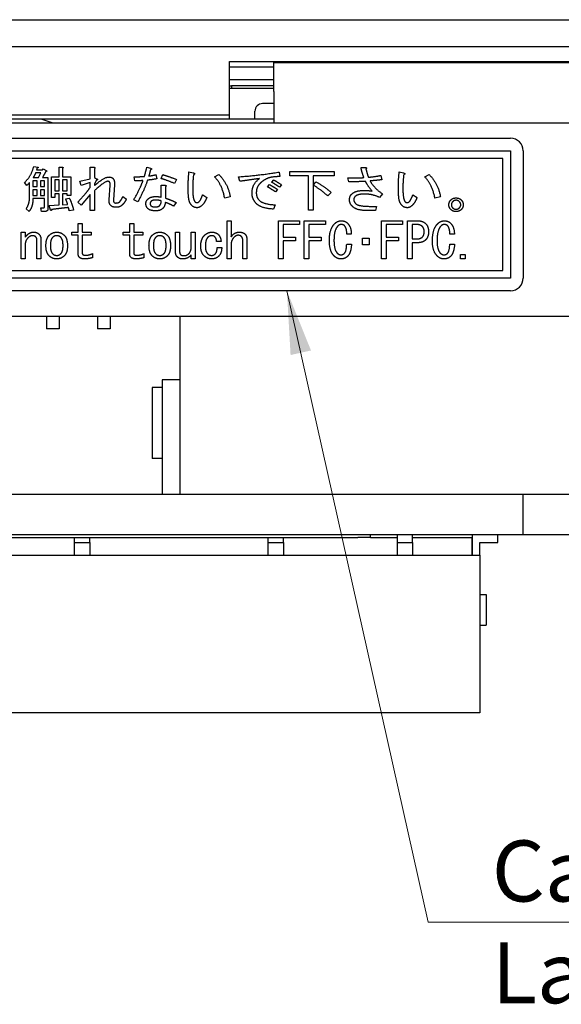
# Model space of a CAD drawing. Units: millimetres. Extents: x 11 to 413, y 11 to 288.
# Drawn here: x 119 to 141, y 45 to 84 of the extents above; entities that cross this region are included whole.
import ezdxf

# ---------------------------------------------------------------- set-up
doc = ezdxf.new("R2010")
doc.units = ezdxf.units.MM
doc.layers.add('表示ｴｯｼﾞ(TDC)', color=7, linetype='Continuous', lineweight=25)
doc.layers.add('記号(TDC)', color=7, linetype='Continuous', lineweight=18)
doc.styles.add('TDC', font='txt')
doc.dimstyles.new('TDC$7', dxfattribs={"dimtxt": 2.4, "dimasz": 2.5, "dimexe": 1, "dimexo": 1, "dimgap": 0.4, "dimtad": 1, "dimrnd": 1e-08, "dimdsep": 46, "dimtxsty": 'TDC', "dimcen": 0.09, "dimdle": 10, "dimclrd": 179, "dimclre": 179, "dimclrt": 179, "dimazin": 2, "dimtfac": 0.625, "dimtmove": 0, "dimatfit": 3, "dimfxl": 1, "dimtolj": 1, "dimlwd": 9, "dimlwe": 9, "dimarcsym": 0})

msp = doc.modelspace()

# ---------------------------------------------------------------- linework, layer by layer
at = {"layer": '表示ｴｯｼﾞ(TDC)'}
for p, q in [((90.9111, 84.006), (195.6411, 84.006)), ((90.9111, 82.958), (148.6111, 82.958)), ((127.6111, 82.358), (148.6111, 82.358)), ((127.6111, 80.258), (127.6111, 82.358)), ((127.6111, 82.156), (129.3553, 82.156)), ((129.3553, 81.176), (129.3553, 82.326)), ((129.3553, 82.326), (148.6111, 82.326)), ((133.8786, 82.358), (133.8786, 82.326)), ((127.6111, 81.656), (129.3553, 81.656)), ((127.6111, 81.406), (127.6861, 81.406)), ((127.6861, 81.406), (127.6861, 81.306)), ((129.3553, 81.406), (127.6861, 81.406)), ((129.3553, 81.306), (127.6111, 81.306)), ((129.3553, 81.176), (129.3553, 79.946)), ((129.3553, 80.706), (128.9111, 80.706)), ((118.4111, 80.258), (127.6111, 80.258)), ((127.6111, 80.106), (127.6111, 80.258)), ((128.6111, 80.106), (128.6111, 80.406)), ((88.1611, 79.946), (199.1611, 79.946)), ((117.4148, 80.106), (127.6111, 80.106)), ((120.1811, 80.106), (120.6611, 79.946)), ((127.6111, 80.106), (128.6111, 80.106)), ((128.6111, 80.106), (129.3553, 80.106)), ((94.6611, 79.346), (138.6611, 79.346)), ((94.6611, 78.846), (138.6611, 78.846)), ((138.6611, 78.846), (138.6611, 73.846)), ((139.1611, 78.846), (139.1611, 73.846)), ((138.3611, 78.546), (108.3111, 78.546)), ((119.9092, 78.2345), (120.0708, 78.2114)), ((138.3611, 74.146), (138.3611, 78.546)), ((120.1919, 77.9806), (119.9823, 77.9806)), ((120.0467, 78.173), (120.0227, 78.1037)), ((120.0227, 78.1037), (120.2486, 78.1037)), ((120.0948, 77.796), (120.1919, 77.9806)), ((120.2486, 78.1037), (120.2727, 78.1422)), ((120.3861, 78.0345), (120.2563, 77.796)), ((120.2727, 78.1422), (120.3938, 78.073)), ((120.9025, 77.8268), (120.9025, 78.2037)), ((120.9025, 78.2037), (121.0323, 78.2037)), ((121.04, 78.1576), (121.04, 77.8268)), ((122.1304, 77.7499), (122.1304, 78.2037)), ((122.1304, 78.2037), (122.2756, 78.2037)), ((122.2919, 78.1422), (122.2919, 77.796)), ((124.3592, 78.2114), (124.5044, 78.1653)), ((124.5044, 78.1037), (124.4313, 77.8576)), ((124.714, 77.9114), (124.7544, 77.7499)), ((124.916, 77.7576), (124.9813, 77.9114)), ((126.015, 78.0191), (126.1842, 77.9806)), ((127.0236, 77.8191), (127.1938, 77.9114)), ((129.5592, 78.0114), (129.5919, 77.8345)), ((129.9881, 77.8653), (129.9881, 78.0345)), ((129.9881, 78.0345), (131.7236, 78.0345)), ((130.714, 77.8653), (129.9881, 77.8653)), ((130.714, 76.5114), (130.714, 77.8653)), ((130.9006, 77.8653), (130.9006, 76.5114)), ((131.7236, 77.8653), (130.9006, 77.8653)), ((131.7236, 78.0345), (131.7236, 77.8653)), ((132.7813, 78.196), (132.9592, 78.196)), ((133.5573, 77.8806), (133.5977, 77.7114)), ((134.2842, 78.0191), (134.4535, 77.9806)), ((135.2929, 77.8191), (135.4631, 77.9114)), ((119.6352, 77.4883), (119.5458, 77.6037)), ((119.74, 76.996), (119.74, 77.596)), ((120.039, 77.673), (119.8775, 77.673)), ((119.8775, 77.673), (119.8775, 77.4422)), ((119.8852, 77.796), (120.0948, 77.796)), ((120.039, 77.4422), (120.039, 77.673)), ((120.1756, 77.673), (120.1756, 77.4422)), ((120.3294, 77.673), (120.1756, 77.673)), ((120.2563, 77.796), (120.4669, 77.796)), ((120.3294, 77.4422), (120.3294, 77.673)), ((120.4669, 77.796), (120.4669, 76.573)), ((120.6044, 77.0191), (120.6044, 77.8268)), ((120.6044, 77.8268), (120.9025, 77.8268)), ((120.741, 77.7037), (120.741, 77.2806)), ((120.9025, 77.7037), (120.741, 77.7037)), ((120.9025, 77.2806), (120.9025, 77.7037)), ((121.04, 77.8268), (121.3631, 77.8268)), ((121.04, 77.7037), (121.04, 77.2806)), ((121.2256, 77.7037), (121.04, 77.7037)), ((121.2256, 77.2806), (121.2256, 77.7037)), ((121.3631, 77.8268), (121.3631, 77.096)), ((121.7265, 77.6499), (122.1304, 77.7499)), ((121.7746, 77.4883), (121.7265, 77.6499)), ((122.1304, 77.6037), (121.7746, 77.4883)), ((122.1304, 77.4191), (122.1304, 77.6037)), ((122.2919, 77.796), (122.3804, 77.7499)), ((122.364, 77.6806), (122.2919, 77.5345)), ((122.2919, 77.5345), (122.2919, 77.4806)), ((122.8736, 76.9191), (122.914, 77.5037)), ((123.0833, 77.5114), (123.0429, 76.9191)), ((123.8823, 77.6653), (123.8583, 77.8268)), ((124.9246, 77.0268), (124.9246, 77.496)), ((124.9246, 77.496), (125.0698, 77.496)), ((125.5217, 77.7268), (125.4496, 77.5653)), ((128.0169, 77.6499), (127.9688, 77.8268)), ((129.1073, 77.4268), (129.1881, 77.5191)), ((129.2688, 77.6114), (129.3496, 77.7037)), ((129.6563, 77.5114), (129.5756, 77.4191)), ((130.9083, 77.496), (131.0054, 77.6268)), ((132.3054, 77.6268), (132.2573, 77.7806)), ((119.8775, 77.4422), (120.039, 77.4422)), ((119.8775, 77.3191), (119.8775, 77.096)), ((120.039, 77.3191), (119.8775, 77.3191)), ((119.8775, 77.096), (120.039, 77.096)), ((120.039, 77.096), (120.039, 77.3191)), ((120.1756, 77.4422), (120.3294, 77.4422)), ((120.1756, 77.3191), (120.1756, 77.096)), ((120.3294, 77.3191), (120.1756, 77.3191)), ((120.1756, 77.096), (120.3294, 77.096)), ((120.3294, 77.096), (120.3294, 77.3191)), ((120.741, 77.2806), (120.9025, 77.2806)), ((120.9025, 77.1576), (120.741, 77.1576)), ((120.741, 77.1576), (120.741, 77.0191)), ((120.9025, 76.7191), (120.9025, 77.1576)), ((121.04, 77.2806), (121.2256, 77.2806)), ((121.2256, 77.1576), (121.04, 77.1576)), ((121.04, 77.1576), (121.04, 76.7268)), ((121.2256, 77.096), (121.2256, 77.1576)), ((121.3631, 77.096), (121.2256, 77.096)), ((121.6458, 76.8345), (121.9688, 77.196)), ((122.1304, 77.1345), (121.7746, 76.7114)), ((122.1304, 76.5037), (122.1304, 77.1345)), ((122.2919, 77.273), (122.2919, 76.5037)), ((125.0861, 77.4345), (125.0861, 76.9883)), ((126.5554, 77.1191), (126.7169, 77.0114)), ((129.4948, 77.3268), (129.414, 77.2345)), ((131.6025, 77.2114), (131.4736, 77.073)), ((133.6294, 77.1576), (133.5083, 77.0191)), ((134.8246, 77.1191), (134.9861, 77.0114)), ((120.3294, 76.973), (119.8775, 76.973)), ((120.3294, 76.6422), (120.3294, 76.973)), ((120.515, 76.696), (120.9025, 76.7191)), ((120.5717, 76.5191), (120.515, 76.696)), ((120.741, 77.0191), (120.6044, 77.0191)), ((121.04, 76.7268), (121.2419, 76.7422)), ((121.1688, 76.9576), (121.3063, 76.9883)), ((121.7746, 76.7114), (121.6458, 76.8345)), ((123.414, 77.0499), (123.5515, 76.9422)), ((124.0035, 76.8422), (123.8419, 76.9191)), ((125.5054, 76.8191), (125.4092, 76.673)), ((127.6381, 77.0345), (127.4198, 76.9806)), ((129.4063, 76.7268), (129.3419, 76.5576)), ((135.9073, 77.0345), (135.689, 76.9806)), ((119.7236, 76.4653), (119.6111, 76.573)), ((120.2083, 76.4653), (120.1842, 76.6114)), ((120.1842, 76.6114), (120.2967, 76.6114)), ((120.3535, 76.4653), (120.2083, 76.4653)), ((121.4765, 76.5191), (121.3063, 76.4883)), ((122.2919, 76.5037), (122.1304, 76.5037)), ((130.9006, 76.5114), (130.714, 76.5114)), ((133.3467, 76.496), (133.04, 76.496)), ((133.1044, 76.6653), (133.3871, 76.6653)), ((133.3871, 76.6653), (133.3467, 76.496)), ((121.6554, 75.6499), (121.6554, 75.9883)), ((121.6554, 75.9883), (121.814, 75.9883)), ((121.814, 75.9883), (121.814, 75.6499)), ((123.6823, 75.6499), (123.6823, 75.9883)), ((123.6823, 75.9883), (123.841, 75.9883)), ((123.841, 75.9883), (123.841, 75.6499)), ((127.514, 74.596), (127.514, 76.096)), ((127.514, 76.096), (127.6727, 76.096)), ((127.6727, 76.096), (127.6727, 75.4653)), ((129.5333, 74.596), (129.5333, 76.096)), ((129.5333, 76.096), (130.365, 76.096)), ((130.365, 75.9499), (129.715, 75.9499)), ((129.715, 75.9499), (129.715, 75.4499)), ((130.365, 76.096), (130.365, 75.9499)), ((130.5467, 74.596), (130.5467, 76.096)), ((130.5467, 76.096), (131.3785, 76.096)), ((131.3785, 75.9499), (130.7285, 75.9499)), ((130.7285, 75.9499), (130.7285, 75.4499)), ((131.3785, 76.096), (131.3785, 75.9499)), ((133.5871, 74.596), (133.5871, 76.096)), ((133.5871, 76.096), (134.4188, 76.096)), ((134.4188, 75.9499), (133.7688, 75.9499)), ((133.7688, 75.9499), (133.7688, 75.4499)), ((134.4188, 76.096), (134.4188, 75.9499)), ((134.6083, 74.596), (134.6083, 76.096)), ((134.6083, 76.096), (135.0198, 76.096)), ((134.9727, 75.9499), (134.791, 75.9499)), ((134.791, 75.9499), (134.791, 75.3806)), ((119.415, 74.596), (119.415, 75.6499)), ((119.415, 75.6499), (119.5727, 75.6499)), ((119.5727, 75.6499), (119.5727, 75.4499)), ((121.4015, 75.5268), (121.4015, 75.6499)), ((121.4015, 75.6499), (121.6554, 75.6499)), ((121.6554, 75.5268), (121.4015, 75.5268)), ((121.6554, 74.796), (121.6554, 75.5268)), ((121.814, 75.6499), (122.1698, 75.6499)), ((121.814, 75.5268), (121.814, 74.8268)), ((122.1698, 75.5268), (121.814, 75.5268)), ((122.1698, 75.6499), (122.1698, 75.5268)), ((123.4285, 75.5268), (123.4285, 75.6499)), ((123.4285, 75.6499), (123.6823, 75.6499)), ((123.6823, 75.5268), (123.4285, 75.5268)), ((123.6823, 74.796), (123.6823, 75.5268)), ((123.841, 75.6499), (124.1967, 75.6499)), ((123.841, 75.5268), (123.841, 74.8268)), ((124.1967, 75.5268), (123.841, 75.5268)), ((124.1967, 75.6499), (124.1967, 75.5268)), ((125.4871, 74.8576), (125.4871, 75.6499)), ((125.4871, 75.6499), (125.6458, 75.6499)), ((125.6458, 75.6499), (125.6458, 74.896)), ((126.0967, 75.0191), (126.0967, 75.6499)), ((126.0967, 75.6499), (126.2554, 75.6499)), ((126.2554, 75.6499), (126.2554, 74.596)), ((132.3996, 75.573), (132.2256, 75.573)), ((136.4535, 75.573), (136.2794, 75.573)), ((119.5727, 75.1499), (119.5727, 74.596)), ((120.0323, 74.596), (120.0323, 75.3499)), ((120.19, 75.3653), (120.19, 74.596)), ((127.2765, 75.2883), (127.1025, 75.2883)), ((127.6727, 75.1576), (127.6727, 74.596)), ((128.1323, 74.596), (128.1323, 75.3268)), ((128.29, 75.3806), (128.29, 74.596)), ((129.715, 75.4499), (130.2063, 75.4499)), ((130.2063, 75.3037), (129.715, 75.3037)), ((129.715, 75.3037), (129.715, 74.596)), ((130.2063, 75.4499), (130.2063, 75.3037)), ((130.7285, 75.4499), (131.2198, 75.4499)), ((131.2198, 75.3037), (130.7285, 75.3037)), ((130.7285, 75.3037), (130.7285, 74.596)), ((131.2198, 75.4499), (131.2198, 75.3037)), ((132.2179, 75.173), (132.4073, 75.173)), ((132.8352, 75.1576), (132.8352, 75.4191)), ((132.8352, 75.4191), (133.1044, 75.4191)), ((133.1044, 75.1576), (132.8352, 75.1576)), ((133.1044, 75.4191), (133.1044, 75.1576)), ((133.7688, 75.4499), (134.2602, 75.4499)), ((134.2602, 75.3037), (133.7688, 75.3037)), ((133.7688, 75.3037), (133.7688, 74.596)), ((134.2602, 75.4499), (134.2602, 75.3037)), ((134.791, 75.3806), (134.9727, 75.3806)), ((135.0198, 75.2345), (134.791, 75.2345)), ((134.791, 75.2345), (134.791, 74.596)), ((136.2717, 75.173), (136.4611, 75.173)), ((122.2169, 74.8037), (122.2169, 74.6422)), ((124.2438, 74.8037), (124.2438, 74.6422)), ((126.0967, 74.596), (126.0967, 74.7499)), ((127.1188, 75.0422), (127.3006, 75.0422)), ((136.691, 74.7653), (136.8727, 74.7653)), ((136.691, 74.596), (136.691, 74.7653)), ((136.8727, 74.7653), (136.8727, 74.596)), ((119.5727, 74.596), (119.415, 74.596)), ((120.19, 74.596), (120.0323, 74.596)), ((126.2554, 74.596), (126.0967, 74.596)), ((127.6727, 74.596), (127.514, 74.596)), ((128.29, 74.596), (128.1323, 74.596)), ((129.715, 74.596), (129.5333, 74.596)), ((130.7285, 74.596), (130.5467, 74.596)), ((133.7688, 74.596), (133.5871, 74.596)), ((134.791, 74.596), (134.6083, 74.596)), ((136.8727, 74.596), (136.691, 74.596)), ((108.3111, 74.146), (138.3611, 74.146)), ((138.6611, 73.846), (94.6611, 73.846)), ((138.6611, 73.346), (94.6611, 73.346)), ((96.1611, 72.346), (191.1611, 72.346)), ((120.4111, 72.346), (120.4111, 71.846)), ((120.9111, 72.346), (120.9111, 71.846)), ((122.4111, 72.346), (122.4111, 71.846)), ((122.9111, 72.346), (122.9111, 71.846)), ((125.6611, 72.346), (125.6611, 69.846)), ((120.9111, 71.846), (120.4111, 71.846)), ((122.9111, 71.846), (122.4111, 71.846)), ((124.9611, 69.846), (124.9611, 69.546)), ((125.6611, 69.846), (124.9611, 69.846)), ((125.6611, 69.846), (125.6611, 65.346)), ((124.5611, 69.546), (124.5611, 66.746)), ((124.9661, 69.546), (124.5611, 69.546)), ((124.9661, 69.546), (124.9661, 66.746)), ((124.9661, 66.746), (124.5611, 66.746)), ((124.9611, 66.746), (124.9611, 65.346)), ((95.1611, 65.346), (139.1611, 65.346)), ((139.1611, 65.346), (142.1611, 65.346)), ((139.1611, 63.746), (139.1611, 65.346)), ((139.1611, 63.746), (95.1611, 63.746)), ((108.6611, 63.646), (132.6611, 63.646)), ((121.5111, 63.446), (121.5111, 63.646)), ((122.1111, 63.446), (122.1111, 63.646)), ((129.1311, 63.446), (129.1311, 63.646)), ((129.7311, 63.446), (129.7311, 63.646)), ((133.1611, 63.646), (132.6611, 63.646)), ((133.1611, 63.646), (133.1611, 63.746)), ((133.1611, 63.646), (134.2111, 63.646)), ((134.2111, 63.446), (134.2111, 63.746)), ((134.8111, 63.446), (134.8111, 63.746)), ((134.8111, 63.646), (137.1511, 63.646)), ((137.1511, 62.946), (137.1511, 63.646)), ((137.1611, 62.946), (137.1611, 63.746)), ((138.1611, 63.446), (138.1611, 63.746)), ((142.1611, 63.746), (139.1611, 63.746)), ((121.5111, 63.446), (122.1111, 63.446)), ((121.5111, 62.946), (121.5111, 63.446)), ((122.1111, 63.446), (122.1111, 62.946)), ((129.1311, 63.446), (129.7311, 63.446)), ((129.1311, 62.946), (129.1311, 63.446)), ((129.7311, 63.446), (129.7311, 62.946)), ((134.2111, 62.946), (134.2111, 63.446)), ((134.2111, 63.446), (134.8111, 63.446)), ((134.8111, 63.446), (134.8111, 62.946)), ((137.4611, 63.446), (138.1611, 63.446)), ((137.4611, 62.946), (137.4611, 63.446)), ((118.8611, 62.946), (137.4611, 62.946)), ((137.4611, 62.946), (137.4611, 56.746)), ((137.4611, 61.396), (137.7111, 61.396)), ((137.7111, 61.396), (137.7111, 60.196)), ((137.4611, 60.196), (137.7111, 60.196)), ((137.4611, 56.746), (118.8611, 56.746))]:
    msp.add_line(p, q, dxfattribs=at)
for centre, radius, start, end in [((128.9111, 80.406), 0.3, 90, 180), ((138.6611, 78.846), 0.5, 0, 90), ((138.6611, 73.846), 0.5, 270, 0)]:
    msp.add_arc(centre, radius, start, end, dxfattribs=at)
for points in [[(119.5458, 77.6037), (119.8208, 77.8576), (119.9092, 78.2345)], [(119.9823, 77.9806), (119.9419, 77.8806), (119.8852, 77.796)], [(120.0708, 78.2114), (120.1035, 78.1806), (120.0467, 78.173)], [(120.3938, 78.073), (120.4506, 78.0422), (120.3861, 78.0345)], [(121.0323, 78.2037), (121.0967, 78.196), (121.04, 78.1576)], [(122.2756, 78.2037), (122.3486, 78.1883), (122.2919, 78.1422)], [(123.8583, 77.8268), (124.0602, 77.8268), (124.2621, 77.8422)], [(124.2621, 77.8422), (124.3025, 77.9806), (124.3592, 78.2114)], [(124.4313, 77.8576), (124.5688, 77.873), (124.714, 77.9114)], [(124.5044, 78.1653), (124.5852, 78.1345), (124.5044, 78.1037)], [(124.9813, 77.9114), (125.2073, 77.8422), (125.5217, 77.7268)], [(125.9823, 77.396), (125.9823, 77.7037), (126.015, 78.0191)], [(126.1919, 77.9037), (126.1602, 77.6191), (126.1602, 77.3883)], [(126.1842, 77.9806), (126.2813, 77.9576), (126.1919, 77.9037)], [(127.1938, 77.9114), (127.5573, 77.5499), (127.6381, 77.0345)], [(127.9688, 77.8268), (128.7602, 77.8806), (129.5592, 78.0114)], [(132.8948, 77.796), (132.814, 78.0114), (132.7813, 78.196)], [(132.9592, 78.196), (133.0323, 78.1806), (132.9756, 78.1345)], [(132.9756, 78.1345), (133.0083, 77.9883), (133.0727, 77.8114)], [(133.0727, 77.8114), (133.3554, 77.8345), (133.5573, 77.8806)], [(134.2515, 77.396), (134.2515, 77.7037), (134.2842, 78.0191)], [(134.4611, 77.9037), (134.4294, 77.6191), (134.4294, 77.3883)], [(134.4535, 77.9806), (134.5506, 77.9576), (134.4611, 77.9037)], [(135.4631, 77.9114), (135.8265, 77.5499), (135.9073, 77.0345)], [(119.74, 77.596), (119.6996, 77.5422), (119.6352, 77.4883)], [(122.2919, 77.4806), (122.6717, 77.8191), (122.865, 77.8191)], [(122.8246, 77.6499), (122.6871, 77.6499), (122.2919, 77.273)], [(122.3804, 77.7499), (122.4535, 77.7191), (122.364, 77.6806)], [(122.914, 77.5037), (122.9217, 77.6499), (122.8246, 77.6499)], [(122.865, 77.8191), (123.1073, 77.8191), (123.0833, 77.5114)], [(123.8419, 76.9191), (124.0929, 77.3422), (124.2054, 77.6806)], [(124.2054, 77.6806), (124.0765, 77.6653), (123.8823, 77.6653)], [(124.3833, 77.696), (124.2544, 77.3037), (124.0035, 76.8422)], [(124.7544, 77.7499), (124.5285, 77.7037), (124.3833, 77.696)], [(125.4496, 77.5653), (125.1102, 77.7037), (124.916, 77.7576)], [(125.0698, 77.496), (125.1583, 77.4806), (125.0861, 77.4345)], [(127.4198, 76.9806), (127.3227, 77.5191), (127.0236, 77.8191)], [(128.7929, 77.7576), (128.4131, 77.7037), (128.0169, 77.6499)], [(128.4938, 77.1883), (128.4938, 77.5499), (128.7929, 77.7576)], [(128.8169, 77.573), (128.6631, 77.4268), (128.6631, 77.196)], [(129.1477, 77.7806), (128.9698, 77.7191), (128.8169, 77.573)], [(129.5919, 77.8345), (129.3092, 77.8345), (129.1477, 77.7806)], [(129.1881, 77.5191), (129.3092, 77.4499), (129.4948, 77.3268)], [(129.5756, 77.4191), (129.3823, 77.5499), (129.2688, 77.6114)], [(129.3496, 77.7037), (129.4631, 77.6422), (129.6563, 77.5114)], [(131.4736, 77.073), (131.239, 77.296), (130.9083, 77.496)], [(131.0054, 77.6268), (131.3688, 77.4345), (131.6025, 77.2114)], [(132.2573, 77.7806), (132.6525, 77.7806), (132.8948, 77.796)], [(132.9592, 77.6499), (132.6285, 77.6268), (132.3054, 77.6268)], [(133.2256, 77.2576), (133.0323, 77.4883), (132.9592, 77.6499)], [(133.5977, 77.7114), (133.3631, 77.6806), (133.1371, 77.6653)], [(133.1371, 77.6653), (133.2986, 77.373), (133.6294, 77.1576)], [(135.689, 76.9806), (135.5919, 77.5191), (135.2929, 77.8191)], [(121.9688, 77.196), (122.0573, 77.3037), (122.1304, 77.4191)], [(126.039, 76.8345), (125.9823, 76.9653), (125.9823, 77.396)], [(126.1602, 77.3883), (126.1602, 77.073), (126.2006, 76.9422)], [(126.4746, 76.9345), (126.515, 77.0114), (126.5554, 77.1191)], [(128.6794, 76.7576), (128.4938, 76.9345), (128.4938, 77.1883)], [(128.6631, 77.196), (128.6631, 77.0114), (128.7842, 76.896)], [(129.414, 77.2345), (129.2371, 77.3576), (129.1073, 77.4268)], [(132.3294, 76.9191), (132.3294, 77.0653), (132.4188, 77.1499)], [(132.4188, 77.1499), (132.564, 77.2883), (132.8708, 77.2883)], [(132.9188, 77.1499), (132.6525, 77.1499), (132.5477, 77.0499)], [(132.8708, 77.2883), (133.1775, 77.2883), (133.2256, 77.2576)], [(133.5083, 77.0191), (133.2102, 77.1499), (132.9188, 77.1499)], [(134.3083, 76.8345), (134.2515, 76.9653), (134.2515, 77.396)], [(134.4294, 77.3883), (134.4294, 77.073), (134.4698, 76.9422)], [(134.7438, 76.9345), (134.7842, 77.0114), (134.8246, 77.1191)], [(119.6111, 76.573), (119.74, 76.7499), (119.74, 76.996)], [(119.8775, 76.973), (119.8775, 76.6499), (119.7236, 76.4653)], [(121.2419, 76.7422), (121.2179, 76.8268), (121.1688, 76.9576)], [(121.3063, 76.9883), (121.4035, 76.8114), (121.4765, 76.5191)], [(123.1563, 76.6268), (122.8573, 76.6268), (122.8736, 76.9191)], [(123.0429, 76.9191), (123.0352, 76.796), (123.14, 76.796)], [(123.14, 76.796), (123.2448, 76.796), (123.2929, 76.8499)], [(123.3977, 76.7268), (123.2929, 76.6268), (123.1563, 76.6268)], [(123.2929, 76.8499), (123.366, 76.9345), (123.414, 77.0499)], [(123.5515, 76.9422), (123.4708, 76.796), (123.3977, 76.7268)], [(124.3188, 76.773), (124.3188, 76.873), (124.3996, 76.9499)], [(124.3996, 76.573), (124.3188, 76.6499), (124.3188, 76.773)], [(124.3996, 76.9499), (124.5044, 77.0499), (124.7063, 77.0499)], [(124.5285, 76.8653), (124.4881, 76.8268), (124.4881, 76.773)], [(124.4881, 76.773), (124.4881, 76.7191), (124.5208, 76.6883)], [(124.5208, 76.6883), (124.5688, 76.6422), (124.69, 76.6422)], [(124.7063, 76.9114), (124.5775, 76.9114), (124.5285, 76.8653)], [(124.69, 76.6422), (124.8035, 76.6422), (124.8515, 76.6883)], [(124.7063, 77.0499), (124.8438, 77.0499), (124.9246, 77.0268)], [(124.9246, 76.8806), (124.8275, 76.9114), (124.7063, 76.9114)], [(124.8515, 76.6883), (124.9246, 76.7576), (124.9246, 76.8806)], [(125.0861, 76.8191), (125.0621, 76.6576), (124.9813, 76.5806)], [(125.0861, 76.9883), (125.2881, 76.9268), (125.5054, 76.8191)], [(125.4092, 76.673), (125.2313, 76.773), (125.0861, 76.8191)], [(126.3371, 76.6114), (126.1361, 76.6114), (126.039, 76.8345)], [(126.2006, 76.9422), (126.241, 76.8114), (126.3217, 76.8114)], [(126.3217, 76.8114), (126.4102, 76.8114), (126.4746, 76.9345)], [(126.564, 76.7422), (126.4506, 76.6114), (126.3371, 76.6114)], [(126.7169, 77.0114), (126.6448, 76.8345), (126.564, 76.7422)], [(129.3419, 76.5576), (128.865, 76.5806), (128.6794, 76.7576)], [(128.7842, 76.896), (128.9458, 76.7422), (129.4063, 76.7268)], [(132.4506, 76.6576), (132.3294, 76.773), (132.3294, 76.9191)], [(132.5477, 77.0499), (132.4986, 77.0037), (132.4986, 76.9191)], [(132.4986, 76.9191), (132.4986, 76.8422), (132.5717, 76.773)], [(132.5717, 76.773), (132.6852, 76.6653), (133.1044, 76.6653)], [(134.6063, 76.6114), (134.4054, 76.6114), (134.3083, 76.8345)], [(134.4698, 76.9422), (134.5102, 76.8114), (134.591, 76.8114)], [(134.591, 76.8114), (134.6794, 76.8114), (134.7438, 76.9345)], [(134.8333, 76.7422), (134.7198, 76.6114), (134.6063, 76.6114)], [(134.9861, 77.0114), (134.914, 76.8345), (134.8333, 76.7422)], [(136.2381, 76.7268), (136.2381, 76.8422), (136.3188, 76.9191)], [(136.3188, 76.5345), (136.2381, 76.6114), (136.2381, 76.7268)], [(136.3188, 76.9191), (136.3996, 76.996), (136.5208, 76.996)], [(136.3919, 76.8499), (136.3352, 76.796), (136.3352, 76.7268)], [(136.3352, 76.7268), (136.3352, 76.6576), (136.3919, 76.6037)], [(136.5208, 76.9037), (136.4477, 76.9037), (136.3919, 76.8499)], [(136.5208, 76.996), (136.6419, 76.996), (136.7227, 76.9191)], [(136.6496, 76.8499), (136.5938, 76.9037), (136.5208, 76.9037)], [(136.7063, 76.7268), (136.7063, 76.796), (136.6496, 76.8499)], [(136.6496, 76.6037), (136.7063, 76.6576), (136.7063, 76.7268)], [(136.7227, 76.9191), (136.8035, 76.8422), (136.8035, 76.7268)], [(136.8035, 76.7268), (136.8035, 76.6114), (136.7227, 76.5345)], [(120.2967, 76.6114), (120.3294, 76.6114), (120.3294, 76.6422)], [(120.4669, 76.573), (120.4669, 76.4653), (120.3535, 76.4653)], [(120.6121, 76.5422), (120.6044, 76.473), (120.5717, 76.5191)], [(121.2746, 76.6191), (120.9592, 76.5806), (120.6121, 76.5422)], [(121.3063, 76.4883), (121.29, 76.5653), (121.2746, 76.6191)], [(124.714, 76.4883), (124.4881, 76.4883), (124.3996, 76.573)], [(124.9813, 76.5806), (124.8842, 76.4883), (124.714, 76.4883)], [(133.04, 76.496), (132.6198, 76.496), (132.4506, 76.6576)], [(136.5208, 76.4576), (136.3996, 76.4576), (136.3188, 76.5345)], [(136.3919, 76.6037), (136.4477, 76.5499), (136.5208, 76.5499)], [(136.5208, 76.5499), (136.5938, 76.5499), (136.6496, 76.6037)], [(136.7227, 76.5345), (136.6419, 76.4576), (136.5208, 76.4576)], [(131.5361, 75.3037), (131.5361, 75.7806), (131.7506, 75.9883)], [(131.7506, 75.9883), (131.8611, 76.096), (132.0035, 76.096)], [(132.0035, 75.9499), (131.9323, 75.9499), (131.8765, 75.896)], [(132.0035, 76.096), (132.1544, 76.096), (132.241, 76.0114)], [(132.1304, 75.9037), (132.0833, 75.9499), (132.0035, 75.9499)], [(132.2256, 75.573), (132.2179, 75.8191), (132.1304, 75.9037)], [(132.241, 76.0114), (132.4073, 75.8499), (132.3996, 75.573)], [(135.1948, 75.873), (135.115, 75.9499), (134.9727, 75.9499)], [(135.0198, 76.096), (135.2102, 76.096), (135.3208, 75.9883)], [(135.3208, 75.9883), (135.44, 75.873), (135.44, 75.6653)], [(135.59, 75.3037), (135.59, 75.7806), (135.8044, 75.9883)], [(135.8044, 75.9883), (135.915, 76.096), (136.0573, 76.096)], [(136.0573, 75.9499), (135.9861, 75.9499), (135.9304, 75.896)], [(136.0573, 76.096), (136.2083, 76.096), (136.2948, 76.0114)], [(136.1842, 75.9037), (136.1371, 75.9499), (136.0573, 75.9499)], [(136.2794, 75.573), (136.2717, 75.8191), (136.1842, 75.9037)], [(136.2948, 76.0114), (136.4611, 75.8499), (136.4535, 75.573)], [(119.5727, 75.4499), (119.6121, 75.5037), (119.6679, 75.5576)], [(119.6679, 75.5576), (119.7631, 75.6499), (119.9054, 75.6499)], [(119.9054, 75.6499), (120.0323, 75.6499), (120.1111, 75.573)], [(120.1111, 75.573), (120.19, 75.496), (120.19, 75.3653)], [(120.3881, 75.1191), (120.3881, 75.4037), (120.515, 75.5268)], [(120.515, 75.5268), (120.6419, 75.6499), (120.816, 75.6499)], [(120.816, 75.6499), (120.9823, 75.6499), (121.1092, 75.5268)], [(121.1092, 75.5268), (121.2352, 75.4037), (121.2352, 75.1191)], [(124.4419, 75.1191), (124.4419, 75.4037), (124.5688, 75.5268)], [(124.5688, 75.5268), (124.6958, 75.6499), (124.8698, 75.6499)], [(124.8698, 75.6499), (125.0361, 75.6499), (125.1631, 75.5268)], [(125.1631, 75.5268), (125.289, 75.4037), (125.289, 75.1191)], [(126.4775, 75.096), (126.4775, 75.3806), (126.6275, 75.5268)], [(126.6275, 75.5268), (126.7544, 75.6499), (126.9121, 75.6499)], [(126.9121, 75.6499), (127.0708, 75.6499), (127.166, 75.5576)], [(127.166, 75.5576), (127.2688, 75.4576), (127.2765, 75.2883)], [(127.6727, 75.4653), (127.7198, 75.5268), (127.7515, 75.5576)], [(127.7515, 75.5576), (127.8467, 75.6499), (128.0054, 75.6499)], [(127.9496, 75.5268), (127.8708, 75.5268), (127.7833, 75.4422)], [(128.0765, 75.4806), (128.0294, 75.5268), (127.9496, 75.5268)], [(128.0054, 75.6499), (128.14, 75.6499), (128.2188, 75.573)], [(128.2188, 75.573), (128.29, 75.5037), (128.29, 75.3806)], [(131.8765, 75.896), (131.7188, 75.7422), (131.7188, 75.3191)], [(135.266, 75.6653), (135.266, 75.8037), (135.1948, 75.873)], [(135.1948, 75.4576), (135.266, 75.5268), (135.266, 75.6653)], [(135.44, 75.6653), (135.44, 75.4576), (135.3208, 75.3422)], [(135.9304, 75.896), (135.7727, 75.7422), (135.7727, 75.3191)], [(119.6833, 75.4268), (119.5727, 75.3191), (119.5727, 75.1499)], [(119.8583, 75.5114), (119.7708, 75.5114), (119.6833, 75.4268)], [(119.9842, 75.4653), (119.9371, 75.5114), (119.8583, 75.5114)], [(120.0323, 75.3499), (120.0323, 75.4191), (119.9842, 75.4653)], [(120.6496, 75.4422), (120.5631, 75.3576), (120.5631, 75.1191)], [(120.816, 75.5114), (120.7208, 75.5114), (120.6496, 75.4422)], [(120.9746, 75.4422), (120.9035, 75.5114), (120.816, 75.5114)], [(121.0611, 75.1191), (121.0611, 75.3576), (120.9746, 75.4422)], [(124.7035, 75.4422), (124.6169, 75.3576), (124.6169, 75.1191)], [(124.8698, 75.5114), (124.7746, 75.5114), (124.7035, 75.4422)], [(125.0285, 75.4422), (124.9573, 75.5114), (124.8698, 75.5114)], [(125.115, 75.1191), (125.115, 75.3576), (125.0285, 75.4422)], [(126.7544, 75.4422), (126.6592, 75.3499), (126.6592, 75.096)], [(126.9121, 75.5114), (126.8256, 75.5114), (126.7544, 75.4422)], [(127.0313, 75.4653), (126.9842, 75.5114), (126.9121, 75.5114)], [(127.1025, 75.2883), (127.0871, 75.4114), (127.0313, 75.4653)], [(127.7833, 75.4422), (127.6727, 75.3345), (127.6727, 75.1576)], [(128.1323, 75.3268), (128.1323, 75.4268), (128.0765, 75.4806)], [(131.7342, 74.7037), (131.5361, 74.896), (131.5361, 75.3037)], [(131.7188, 75.3191), (131.7188, 74.9499), (131.8535, 74.8191)], [(132.1304, 74.8191), (132.2092, 74.896), (132.2179, 75.173)], [(132.4073, 75.173), (132.3833, 74.8268), (132.2573, 74.7037)], [(134.9727, 75.3806), (135.115, 75.3806), (135.1948, 75.4576)], [(135.3208, 75.3422), (135.2102, 75.2345), (135.0198, 75.2345)], [(135.7881, 74.7037), (135.59, 74.896), (135.59, 75.3037)], [(135.7727, 75.3191), (135.7727, 74.9499), (135.9073, 74.8191)], [(136.1842, 74.8191), (136.2631, 74.896), (136.2717, 75.173)], [(136.4611, 75.173), (136.4371, 74.8268), (136.3111, 74.7037)], [(120.515, 74.7191), (120.3881, 74.8422), (120.3881, 75.1191)], [(120.5631, 75.1191), (120.5631, 74.8883), (120.6496, 74.8037)], [(120.6496, 74.8037), (120.7208, 74.7345), (120.816, 74.7345)], [(120.816, 74.7345), (120.9035, 74.7345), (120.9746, 74.8037)], [(120.9746, 74.8037), (121.0611, 74.8883), (121.0611, 75.1191)], [(121.2352, 75.1191), (121.2352, 74.8422), (121.1092, 74.7191)], [(121.9169, 74.596), (121.6554, 74.596), (121.6554, 74.796)], [(121.814, 74.8268), (121.814, 74.7422), (121.94, 74.7422)], [(121.94, 74.7422), (122.0746, 74.7422), (122.2169, 74.8037)], [(123.9438, 74.596), (123.6823, 74.596), (123.6823, 74.796)], [(123.841, 74.8268), (123.841, 74.7422), (123.9669, 74.7422)], [(123.9669, 74.7422), (124.1015, 74.7422), (124.2438, 74.8037)], [(124.5688, 74.7191), (124.4419, 74.8422), (124.4419, 75.1191)], [(124.6169, 75.1191), (124.6169, 74.8883), (124.7035, 74.8037)], [(124.7035, 74.8037), (124.7746, 74.7345), (124.8698, 74.7345)], [(124.8698, 74.7345), (124.9573, 74.7345), (125.0285, 74.8037)], [(125.0285, 74.8037), (125.115, 74.8883), (125.115, 75.1191)], [(125.289, 75.1191), (125.289, 74.8422), (125.1631, 74.7191)], [(125.5669, 74.6653), (125.4871, 74.7422), (125.4871, 74.8576)], [(125.6458, 74.896), (125.6458, 74.8037), (125.6852, 74.7653)], [(125.6852, 74.7653), (125.7246, 74.7268), (125.8198, 74.7268)], [(126.0967, 74.7499), (125.9708, 74.596), (125.7727, 74.596)], [(125.8198, 74.7268), (125.9304, 74.7268), (126.0102, 74.8037)], [(126.0102, 74.8037), (126.0967, 74.8883), (126.0967, 75.0191)], [(126.6121, 74.7191), (126.4775, 74.8499), (126.4775, 75.096)], [(126.6592, 75.096), (126.6592, 74.8883), (126.7467, 74.8037)], [(126.7467, 74.8037), (126.8179, 74.7345), (126.9044, 74.7345)], [(126.9044, 74.7345), (126.9842, 74.7345), (127.0467, 74.796)], [(127.0467, 74.796), (127.1265, 74.873), (127.1188, 75.0422)], [(127.3006, 75.0422), (127.3083, 74.8268), (127.1813, 74.7037)], [(131.8535, 74.8191), (131.9169, 74.7576), (131.9958, 74.7576)], [(131.9958, 74.7576), (132.0669, 74.7576), (132.1304, 74.8191)], [(135.9073, 74.8191), (135.9708, 74.7576), (136.0496, 74.7576)], [(136.0496, 74.7576), (136.1208, 74.7576), (136.1842, 74.8191)], [(120.816, 74.596), (120.6419, 74.596), (120.515, 74.7191)], [(121.1092, 74.7191), (120.9823, 74.596), (120.816, 74.596)], [(122.2169, 74.6422), (122.0198, 74.596), (121.9169, 74.596)], [(124.2438, 74.6422), (124.0467, 74.596), (123.9438, 74.596)], [(124.8698, 74.596), (124.6958, 74.596), (124.5688, 74.7191)], [(125.1631, 74.7191), (125.0361, 74.596), (124.8698, 74.596)], [(125.7727, 74.596), (125.6381, 74.596), (125.5669, 74.6653)], [(126.9044, 74.596), (126.7381, 74.596), (126.6121, 74.7191)], [(127.1813, 74.7037), (127.0708, 74.596), (126.9044, 74.596)], [(131.9958, 74.596), (131.8448, 74.596), (131.7342, 74.7037)], [(132.2573, 74.7037), (132.1458, 74.596), (131.9958, 74.596)], [(136.0496, 74.596), (135.8986, 74.596), (135.7881, 74.7037)], [(136.3111, 74.7037), (136.1996, 74.596), (136.0496, 74.596)]]:
    msp.add_open_spline(points, degree=2, dxfattribs=at)

# ---------------------------------------------------------------- texts
at = {"layer": '記号(TDC)', "color": 179, "insert": (137.9254, 51.7239), "char_height": 2.4, "width": 20.479999, "attachment_point": 1, "style": 'TDC'}
msp.add_mtext('\\fMS Gothic|b0|i0;Caution Label', dxfattribs=at)

# ---------------------------------------------------------------- leaders
at = {"layer": '記号(TDC)', "color": 179, "linetype": 'Continuous', "lineweight": 9, "annotation_type": 0, "has_hookline": 1, "hookline_direction": 0, "text_width": 19.4924}
msp.add_leader([(129.8666, 73.346), (135.4254, 48.5117), (137.9254, 48.5117)], dimstyle='TDC$7', override={"dimgap": 0, "dimtad": 1}, dxfattribs=at)

doc.saveas('drawing.dxf')
